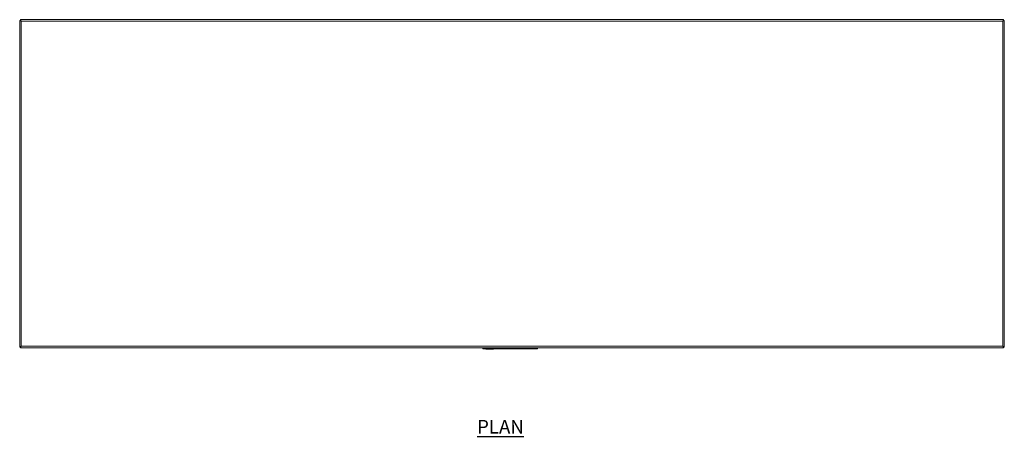
# Model space of a CAD drawing. Units: millimetres. Extents: x 394 to 4281, y 289 to 2806.
# Drawn here: x 394 to 2194, y 2044 to 2806 of the extents above; entities that cross this region are included whole.
import ezdxf

# ---------------------------------------------------------------- set-up
doc = ezdxf.new("R2010")
doc.units = ezdxf.units.MM
doc.layers.add('01-6-0600-SHELF', color=7, linetype='Continuous')
doc.styles.add('Meassure', font='arial.ttf')

msp = doc.modelspace()

# ---------------------------------------------------------------- linework, layer by layer
at = {"color": 7, "linetype": 'Continuous', "lineweight": 18}
for p, q in [((396.6, 2803), (393.9, 2804.4)), ((393.9, 2804.4), (395.1, 2804.4)), ((393.9, 2206.9), (393.9, 2804.4)), ((396.6, 2803), (395.1, 2804.4)), ((395.2, 2805.7), (395.2, 2804.5)), ((395.2, 2805.7), (396.6, 2803)), ((395.2, 2805.7), (2192.6, 2805.7)), ((395.2, 2804.5), (396.6, 2803)), ((396.6, 2803), (2191.2, 2803)), ((396.6, 2208.4), (396.6, 2803)), ((2191.2, 2803), (2192.6, 2805.7)), ((2191.2, 2803), (2192.6, 2804.5)), ((2192.7, 2804.4), (2191.2, 2803)), ((2193.9, 2804.4), (2191.2, 2803)), ((2191.2, 2803), (2191.2, 2208.4)), ((2192.6, 2805.7), (2192.6, 2804.5)), ((2193.9, 2804.4), (2192.7, 2804.4)), ((2193.9, 2804.4), (2193.9, 2206.9)), ((393.9, 2206.9), (396.6, 2208.4)), ((393.9, 2206.9), (395.1, 2206.9)), ((395.1, 2206.9), (396.6, 2208.4)), ((396.6, 2208.4), (395.2, 2206.9)), ((396.6, 2208.4), (395.2, 2205.7)), ((395.2, 2205.7), (395.2, 2206.9)), ((2192.6, 2205.7), (395.2, 2205.7)), ((2191.2, 2208.4), (396.6, 2208.4)), ((1240.5, 2203.9), (1240.5, 2204.9)), ((1240.5, 2204.9), (1240.6, 2204.9)), ((1240.5, 2204.4), (1240.5, 2204.9)), ((1240.5, 2204.4), (1240.6, 2204.4)), ((1240.5, 2203.9), (1240.6, 2203.9)), ((1240.6, 2203.9), (1240.6, 2204.9)), ((1240.6, 2204.9), (1240.8, 2204.9)), ((1240.6, 2204.4), (1240.6, 2204.9)), ((1240.6, 2204.4), (1240.8, 2204.4)), ((1240.6, 2203.9), (1240.8, 2203.9)), ((1240.8, 2203.9), (1240.8, 2204.9)), ((1240.8, 2204.9), (1241.1, 2204.9)), ((1240.8, 2204.4), (1240.8, 2204.9)), ((1240.8, 2204.4), (1241.1, 2204.4)), ((1240.8, 2203.9), (1241.1, 2203.9)), ((1241.1, 2203.9), (1241.1, 2204.9)), ((1241.1, 2204.9), (1241.5, 2204.9)), ((1241.1, 2204.4), (1241.1, 2204.9)), ((1241.1, 2204.4), (1241.5, 2204.4)), ((1241.1, 2203.9), (1241.5, 2203.9)), ((1241.5, 2203.9), (1241.5, 2204.9)), ((1241.5, 2204.9), (1242, 2204.9)), ((1241.5, 2204.4), (1241.5, 2204.9)), ((1241.5, 2204.4), (1242, 2204.4)), ((1241.5, 2203.9), (1242, 2203.9)), ((1242, 2203.9), (1242, 2204.9)), ((1242, 2204.9), (1242.5, 2204.9)), ((1242, 2204.4), (1242, 2204.9)), ((1242, 2204.4), (1242.5, 2204.4)), ((1242, 2203.9), (1242.5, 2203.9)), ((1242.5, 2203.9), (1242.5, 2204.9)), ((1242.5, 2204.9), (1243.2, 2204.9)), ((1242.5, 2204.4), (1242.5, 2204.9)), ((1242.5, 2204.4), (1243.2, 2204.4)), ((1242.5, 2203.9), (1243.2, 2203.9)), ((1243.2, 2203.9), (1243.2, 2204.9)), ((1243.2, 2204.9), (1243.8, 2204.9)), ((1243.2, 2204.4), (1243.2, 2204.9)), ((1243.2, 2204.4), (1243.8, 2204.4)), ((1243.2, 2203.9), (1243.8, 2203.9)), ((1243.8, 2203.9), (1243.8, 2204.9)), ((1243.8, 2204.9), (1337.2, 2204.9)), ((1243.8, 2204.4), (1243.8, 2204.9)), ((1243.8, 2204.4), (1337.2, 2204.4)), ((1243.8, 2203.9), (1337.2, 2203.9)), ((1245.8, 2203.4), (1245.8, 2203.9)), ((1245.8, 2203.4), (1246, 2203.4)), ((1246, 2203.4), (1246, 2203.9)), ((1246, 2203.4), (1254.4, 2203.4)), ((1254.4, 2203.4), (1254.4, 2203.9)), ((1254.4, 2203.4), (1259.8, 2203.4)), ((1259.8, 2203.4), (1259.8, 2203.9)), ((1337.2, 2203.9), (1337.2, 2204.9)), ((1337.2, 2204.9), (1337.9, 2204.9)), ((1337.2, 2204.4), (1337.2, 2204.9)), ((1337.2, 2204.4), (1337.9, 2204.4)), ((1337.2, 2203.9), (1337.9, 2203.9)), ((1337.9, 2203.9), (1337.9, 2204.9)), ((1337.9, 2204.9), (1338.5, 2204.9)), ((1337.9, 2204.4), (1337.9, 2204.9)), ((1337.9, 2204.4), (1338.5, 2204.4)), ((1337.9, 2203.9), (1338.5, 2203.9)), ((1338.5, 2203.9), (1338.5, 2204.9)), ((1338.5, 2204.9), (1339, 2204.9)), ((1338.5, 2204.4), (1338.5, 2204.9)), ((1338.5, 2204.4), (1339, 2204.4)), ((1338.5, 2203.9), (1339, 2203.9)), ((1339, 2203.9), (1339, 2204.9)), ((1339, 2204.9), (1339.5, 2204.9)), ((1339, 2204.4), (1339, 2204.9)), ((1339, 2204.4), (1339.5, 2204.4)), ((1339, 2203.9), (1339.5, 2203.9)), ((1339.5, 2203.9), (1339.5, 2204.9)), ((1339.5, 2204.9), (1339.9, 2204.9)), ((1339.5, 2204.4), (1339.5, 2204.9)), ((1339.5, 2204.4), (1339.9, 2204.4)), ((1339.5, 2203.9), (1339.9, 2203.9)), ((1339.9, 2203.9), (1339.9, 2204.9)), ((1339.9, 2204.9), (1340.3, 2204.9)), ((1339.9, 2204.4), (1339.9, 2204.9)), ((1339.9, 2204.4), (1340.3, 2204.4)), ((1339.9, 2203.9), (1340.3, 2203.9)), ((1340.3, 2203.9), (1340.3, 2204.9)), ((1340.3, 2204.9), (1340.4, 2204.9)), ((1340.3, 2204.4), (1340.3, 2204.9)), ((1340.3, 2204.4), (1340.4, 2204.4)), ((1340.3, 2203.9), (1340.4, 2203.9)), ((1340.4, 2203.9), (1340.4, 2204.9)), ((1340.4, 2204.9), (1340.5, 2204.9)), ((1340.4, 2204.4), (1340.4, 2204.9)), ((1340.4, 2204.4), (1340.5, 2204.4)), ((1340.4, 2203.9), (1340.5, 2203.9)), ((1340.5, 2203.9), (1340.5, 2204.9)), ((1340.5, 2204.4), (1340.5, 2204.9)), ((2191.2, 2208.4), (2193.9, 2206.9)), ((2191.2, 2208.4), (2192.7, 2206.9)), ((2192.6, 2206.9), (2191.2, 2208.4)), ((2192.6, 2205.7), (2191.2, 2208.4)), ((2192.6, 2205.7), (2192.6, 2206.9)), ((2193.9, 2206.9), (2192.7, 2206.9))]:
    msp.add_line(p, q, dxfattribs=at)

# ---------------------------------------------------------------- texts
at = {"layer": '01-6-0600-SHELF', "insert": (1272.8, 2061.2), "char_height": 25, "width": 311.351, "attachment_point": 5, "style": 'Meassure'}
msp.add_mtext('{\\LPLAN}', dxfattribs=at)

doc.saveas('drawing.dxf')
